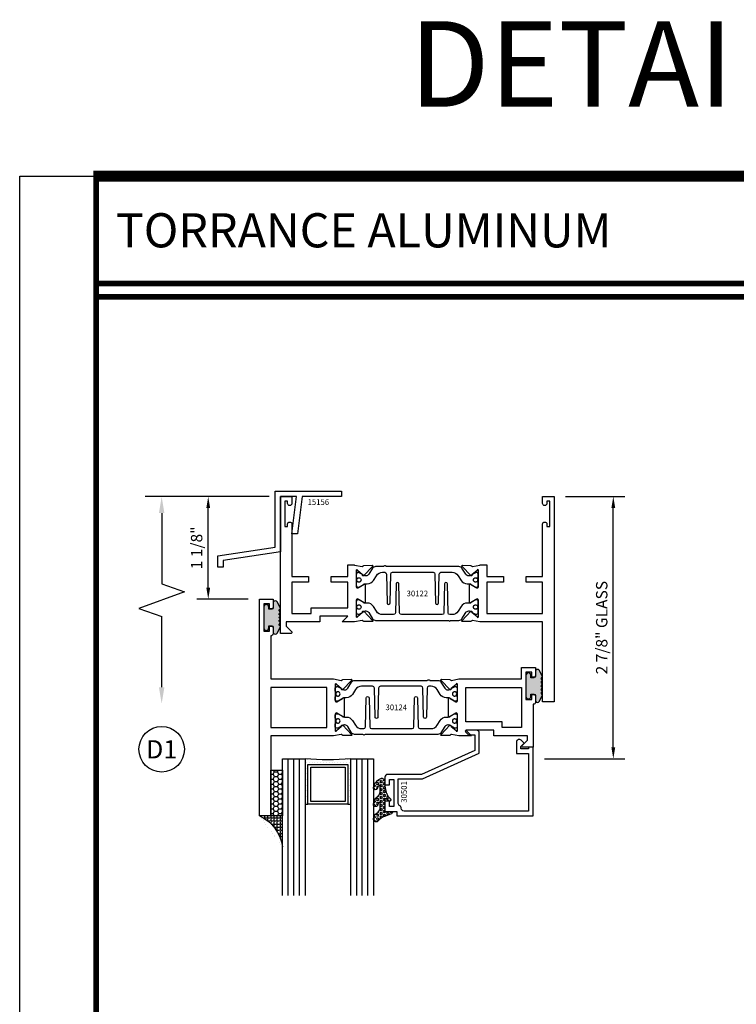
# Model space of a CAD drawing. Units: inches. Extents: x -37 to 186, y -91 to 4.
# Drawn here: x 88 to 96, y -31 to -21 of the extents above; entities that cross this region are included whole.
import ezdxf
from ezdxf.enums import TextEntityAlignment as Align

# ---------------------------------------------------------------- set-up
doc = ezdxf.new("R2010")
doc.units = ezdxf.units.IN
doc.header["$LTSCALE"] = 0.5
doc.header["$MEASUREMENT"] = 0
for name, color, linetype in [('Beads', 5, 'Continuous'), ('Dimensions', 3, 'Continuous'), ('Drips', 5, 'Continuous'), ('GLASS', 8, 'Continuous'), ('Object', 6, 'Continuous'), ('OBJECTS', 6, 'Continuous'), ('sealant', 1, 'Continuous'), ('Text', 4, 'Continuous'), ('VINYL', 6, 'Continuous')]:
    doc.layers.add(name, color=color, linetype=linetype)
doc.styles.add('Arial', font='arial.ttf')
doc.styles.add('Simplex', font='simplex.shx')
doc.styles.get("Standard").update_dxf_attribs({"font": 'arial.ttf'})
doc.dimstyles.new('Standard$0', dxfattribs={"dimtxt": 0.125, "dimasz": 0.125, "dimexe": 0.125, "dimexo": 0.125, "dimgap": 0.0625, "dimtad": 1, "dimdec": 5, "dimzin": 0, "dimdsep": 46, "dimlunit": 5, "dimtxsty": 'Simplex', "dimcen": 0, "dimadec": 1, "dimazin": 2, "dimtfac": 1, "dimtdec": 5, "dimtofl": 0, "dimtmove": 0, "dimatfit": 3, "dimfxl": 1, "dimfrac": 2, "dimtolj": 1, "dimtzin": 0, "dimlwd": -1, "dimlwe": -1, "dimarcsym": 0})

# ---------------------------------------------------------------- blocks, each defined once
blk = doc.blocks.new('DIM')
at = {"color": 0, "linetype": 'ByBlock'}
for p, q in [((-0.125, 0), (-0.8644460117492017, 0)), ((-0.6844460117492019, -0.1799999999999997), (-0.6844460117492019, -0.9559300415495144)), ((-0.6844460117492019, -2.091860083099029), (-0.6844460117492019, -1.315930041549514))]:
    blk.add_line(p, q, dxfattribs=at)
for p, q in [((-0.6844460117492019, -0.9559300415495144), (-0.4344460117492019, -1.045930041549511)), ((-0.4344460117492019, -1.045930041549511), (-0.9344460117492019, -1.225930041549518)), ((-0.9344460117492019, -1.225930041549518), (-0.6844460117492019, -1.315930041549514))]:
    blk.add_line(p, q)
for points in [[(-0.7144460117492013, -0.1799999999999997), (-0.6544460117492026, -0.1799999999999997), (-0.6844460117492019, 0)], [(-0.7144460117492013, -2.091860083099029), (-0.6544460117492026, -2.091860083099029), (-0.6844460117492019, -2.271860083099028)]]:
    blk.add_solid(points, dxfattribs=at)
at = {"layer": 'Defpoints', "color": 0, "linetype": 'ByBlock'}
blk.add_point((-0.6844460117492019, -2.271860083099028), dxfattribs=at)
blk = doc.blocks.new('*D150')
at = {"layer": 'Defpoints', "color": 0, "transparency": 16777216}
for p in [(93.60096680131888, -25.91586043424032), (94.2507628176236, -25.91586043424032), (93.37067559017888, -28.7908604339903)]:
    blk.add_point(p, dxfattribs=at)
at = {"layer": 'Dimensions', "color": 0, "transparency": 16777216}
for p, q in [((93.72596680131888, -25.91586043424032), (94.3757628176236, -25.91586043424032)), ((94.2507628176236, -28.6658604339903), (94.2507628176236, -26.04086043424032)), ((93.49567559017888, -28.7908604339903), (94.3757628176236, -28.7908604339903))]:
    blk.add_line(p, q, dxfattribs=at)
for points in [[(94.22992948429027, -26.04086043424032), (94.27159615095692, -26.04086043424032), (94.2507628176236, -25.91586043424032)], [(94.22992948429027, -28.6658604339903), (94.27159615095692, -28.6658604339903), (94.2507628176236, -28.7908604339903)]]:
    blk.add_solid(points, dxfattribs=at)
at = {"layer": 'Dimensions', "color": 0, "transparency": 16777216, "insert": (94.12363116687324, -27.35336043411533), "char_height": 0.125, "attachment_point": 5, "rotation": 90, "style": 'Arial'}
blk.add_mtext('\\A1;2 7/8" GLASS', dxfattribs=at)
blk = doc.blocks.new('sheet')
at = {"linetype": 'Continuous'}
for points, const_width in [([(0.418808689372355, 10.52255285487147), (0.418808689372355, -0.03093121782660546)], 0.030931217826614), ([(7.455660744927037, 10.49162163704486), (0.4033430804590523, 10.49162163704486)], 0.06186243565322799), ([(7.440195136013728, 9.903681048596582), (0.418808689372355, 9.903681048596582)], 0.030931217826614), ([(7.440195136013728, 9.829446125812709), (0.418808689372355, 9.829446125812709)], 0.030931217826614)]:
    blk.add_lwpolyline(points, dxfattribs=dict(at, const_width=const_width))
at = {"layer": 'Defpoints'}
blk.add_lwpolyline([(0, 0), (0, 10.49162163704486), (7.859375, 10.49162163704486), (7.859375, 0)], close=True, dxfattribs=at)
blk = doc.blocks.new('IB-2807')
at = {"color": 13, "ltscale": 0.5}
blk.add_lwpolyline([(-0.2916564662711636, -0.08221665809074707, -0.4073799803307416), (-0.2719768496507555, -0.06299199999999772), (0.1736830829841409, -0.06299200000000482, -0.4073799803307085), (0.1933626996045632, -0.08221665809075418), (0.2007870000001049, -0.3996055000000069, 1.000000000000142), (0.2322830000000948, -0.3996055000000034), (0.2397073003956365, -0.08221665809075063, -0.4073799803307408), (0.2593869170160588, -0.06299200000000127), (0.3814491121870418, -0.06299200000000482, -0.2586175843558856), (0.4482244192783966, -0.1000061571342847), (0.4812940614538377, -0.1529286473706719, 0.2586175843559083), (0.5480693685451996, -0.1899428045049518), (0.5683500338383993, -0.1899428045049518, -0.131652055654937), (0.5840979864426572, -0.1941624410234706), (0.638038949121686, -0.2253051453753194, 0.1316520556549324), (0.6419759372727469, -0.2263600545049513), (0.6535419999999306, -0.2263600545049513, 0.414213562373095), (0.6692899999999327, -0.210612054504951), (0.6692899999999327, -0.1791158182849486, 0.414213562373095), (0.657478999999924, -0.1673048182849506), (0.6511986081195147, -0.1673048182849488, -1.6961298002934), (0.6511980673190436, -0.1259661923009467), (0.657478999999924, -0.1259661923009485, 0.414213562373095), (0.6692899999999327, -0.1141551923009487), (0.6692899999999327, -0.08265955450495355, 0.414213562373095), (0.6535419999999306, -0.06691155450495145), (0.6419756074417791, -0.06691155450495145, 0.1316530737711172), (0.6380385919933644, -0.06796647939471967), (0.584098264467201, -0.099109104945871, -0.1316530737712209), (0.5683502026735425, -0.103328804504951), (0.5649722946239564, -0.103328804504951, -0.258617584355875), (0.5315846410782825, -0.08482172593781456), (0.4901466503536653, -0.0185070785671364, 0.2586175843558927), (0.4567589968079915, 0), (-0.3367232145247385, 0, -0.2134217652834673), (-0.3425921476096931, 0.002624666666665831, 0.4472135955000521), (-0.3660678799494832, 0.002624666666665831, -0.2134217652834543), (-0.3719368130344236, 0), (-0.4567589968079915, 0, 0.2586175843559007), (-0.4901466503536653, -0.01850707856713996), (-0.5315846410782825, -0.08482172593781456, -0.2586175843558749), (-0.5649722946239564, -0.103328804504951), (-0.5683501043609098, -0.103328804504951, -0.1316524644635349), (-0.5840981008084896, -0.09910914267353732), (-0.6380388084508226, -0.06796646996280131, 0.1316524644635058), (-0.6419758075627158, -0.0669115545049479), (-0.6535420275590695, -0.0669115545049479, 0.414213562373095), (-0.6692900275590716, -0.08265955450494644), (-0.6692900275590716, -0.1141551923009452, 0.4142135623731504), (-0.6574790275590701, -0.1259661923009467), (-0.6511981233421977, -0.1259661923009467, -1.696130134016092), (-0.6511986143318964, -0.1673048143479487), (-0.6574790275590701, -0.167304814347947, 0.414213562373095), (-0.6692900275590716, -0.1791158143479468), (-0.6692900275590716, -0.2106120230089488, 0.414213562373095), (-0.6535420275590695, -0.2263600230089473), (-0.6419758086373548, -0.2263600230089455, 0.1316525292357516), (-0.638038807788817, -0.2253051065484382), (-0.5840981951074227, -0.1941624703469884, -0.1316525292358009), (-0.5683501917132432, -0.1899428045049518), (-0.5480693685451996, -0.1899428045049518, 0.2586175843558967), (-0.4812940614538377, -0.1529286473706719), (-0.4482244192783895, -0.1000061571342741, -0.2586175843559043), (-0.3814491121870276, -0.06299199999999772), (-0.3576806836826592, -0.06299199999999772, -0.4073799803307417), (-0.338001067062244, -0.08221665809074707), (-0.3305767666667094, -0.3996055000000069, 1.000000000000142), (-0.2990807666667052, -0.3996055000000034)], format="xyb", close=True, dxfattribs=at)
for centre, radius in [((-0.6397625275590713, -0.1466356391509436), 0.02362199999999978), ((0.6397624999999323, -0.1466356548989385), 0.02362199999999975)]:
    blk.add_circle(centre, radius, dxfattribs=at)
blk = doc.blocks.new('T30122')
for points in [[(0.8949915780176951, 1.358988177443976, 0.2914734195860816), (0.9032157386979875, 1.360977815565562), (0.9090937535533925, 1.367085982738004, -0.1989123673796302), (0.9146162222107392, 1.369498693186202), (1.003684123113146, 1.371208927831347, -0.6681786379192202), (1.009508921399245, 1.357876509101004), (0.9131870243286571, 1.257783150348473, -0.7332303362629716), (0.8997341787187878, 1.264461192702868, 0.2679491924310681), (0.8968995545890337, 1.271807282142575), (0.8450027877428354, 1.313682652116924, 1.526198365857901), (0.8304183163157504, 1.312548893952112), (0.8304183163157433, 1.134843077191519, 0.5773502691897564), (0.8481348163157492, 1.124614451147423), (0.9099800160602243, 1.160320793867982, 0.1826758136818114), (0.913506166187986, 1.164629645603242, -0.849635366392467), (0.9288433163157492, 1.162119413309114), (0.928840000000001, 0.962880590331423, -0.849635366392477), (0.9135028498722377, 0.9603703580372809, 0.182675813681714), (0.909976699744476, 0.9646792097725694), (0.8481314999999938, 1.000385552493114, 0.5773502691895462), (0.8304150000000021, 0.9901569264490178), (0.8304183163157433, 0.812451109688439, 1.526198365858283), (0.8450027877428425, 0.8113173515236127), (0.8968995545890337, 0.8531927214979618, 0.2679491924310681), (0.8997341787187878, 0.860538810937669, -0.7332303362626751), (0.9131870243286571, 0.8672168532920637), (1.009508921399245, 0.7671234945395327, -0.6681786379192234), (1.003684123113146, 0.7537910758091897), (0.9146162222107392, 0.7555013104543349, -0.1989123673796302), (0.9090937535533925, 0.7579140209025326), (0.9032157386979875, 0.7640221880749749, 0.2914734195860815), (0.8949915780176951, 0.7660118261965607), (0.8124549958216534, 0.7505314016652562, -0.04638501122915437), (0.8067402459996913, 0.7500001174291668), (0.7366650000000021, 0.750002052047023), (0.7366650000000021, 0.8749999875207806), (0.555832500000399, 0.874999987520809), (0.555832500000399, 0.9374999875207379), (0.7366650000000021, 0.9374999875207379), (0.7366650046578513, 1.281247939119524), (0.1250000000007958, 1.281247951593514), (0.1250000000007958, 0.9375), (0.305832500000399, 0.9375000000000142), (0.305832500000399, 0.8749999783586446), (0.1250000000007958, 0.8749999783586446), (0.1250000000007958, 0.3022628544376573, -0.9999999999999999), (0.0780000000003156, 0.3022628544376573), (0.0780000000003156, 0.3262628544376582), (0.04698821860881708, 0.3262628544376582), (0.04698821860881708, 0.05126285443765255), (0.0780000000003156, 0.05126285443765255), (0.0780000000003156, 0.07526285443765346, -0.9999999999999999), (0.1250000000007958, 0.07526285443765346), (0.1250000000007958, 0), (0, 0), (0, 2.250000000000057), (0.1252500000017562, 2.250000000000057), (0.1252500000017562, 1.374997951593514), (0.8067402459996913, 1.37499988621137, -0.04638501122915426), (0.8124549958216534, 1.374468601975281)], [(2.877428932188195, 1.482928932188145, -0.6681786379191457), (2.884500000000116, 1.5), (3, 1.5), (3, 0), (2.874999999999204, 0), (2.874999999999204, 0.0752628544394156, -0.9999999999999999), (2.921999999999684, 0.0752628544394156), (2.921999999999684, 0.0512628544394147), (2.953011781391183, 0.0512628544394147), (2.953011781391183, 0.3262628544394204), (2.921999999999684, 0.3262628544394204), (2.921999999999684, 0.302262854439391, -0.9999999999999999), (2.874999999999204, 0.302262854439391), (2.874999999999233, 0.8750000000000568), (2.694182500885987, 0.8750000086641876), (2.694182499113253, 0.9375000027150691), (2.874999999999233, 0.9375), (2.87499999357442, 1.281247951593514), (2.874999999999233, 1.281247951593514), (2.662685004495529, 1.281247946904472), (2.662685004495529, 1.218747951743481), (2.263364999906628, 1.218747951593514), (2.263365000000007, 0.9375000178598043), (2.444182500885987, 0.937500026523935), (2.444182500885987, 0.8750000027109337), (2.263365000000007, 0.874999994046803), (2.263365000000007, 0.7500020519554624), (2.193293070316059, 0.7500001174291668, -0.04638501122915437), (2.187578320494097, 0.7505314016652562), (2.105041738298056, 0.7660118261965607, 0.2914734195860816), (2.096817577617763, 0.7640221880749749), (2.090939562762358, 0.7579140209025326, -0.1989123673796301), (2.085417094105011, 0.7555013104543349), (1.996349193202605, 0.7537910758091897, -0.66817863791922), (1.990524394916505, 0.7671234945395327), (2.086846291987094, 0.8672168532920637, -0.7332303362626754), (2.100299137596963, 0.860538810937669, 0.267949192431068), (2.103133761726717, 0.8531927214979618), (2.155030528572915, 0.8113173515236127, 1.526198365858054), (2.169615000000007, 0.812451109688439), (2.169618316315749, 0.9901569264490178, 0.577350269189446), (2.151901816315757, 1.000385552493114), (2.090056616571275, 0.9646792097725694, 0.1826758136817326), (2.08653046644352, 0.9603703580372809, -0.8496353663924768), (2.071193316315757, 0.962880590331423), (2.071190000000001, 1.162119413309114, -0.849635366392467), (2.086527150127765, 1.164629645603242, 0.1826758136817929), (2.090053300255533, 1.160320793867982), (2.151898500000001, 1.124614451147423, 0.5773502691897564), (2.169615000000007, 1.134843077191519), (2.169615000000007, 1.312548893952098, 1.526198365859409), (2.155030528572915, 1.313682652116924), (2.103133761726717, 1.271807282142575, 0.267949192431068), (2.100299137596963, 1.264461192702868, -0.7332303362626754), (2.086846291987094, 1.257783150348473), (1.990524394916505, 1.357876509101004, -0.66817863791922), (1.996349193202605, 1.371208927831347), (2.085417094105011, 1.369498693186202, -0.1989123673796301), (2.090939562762358, 1.367085982738004), (2.096817577617763, 1.360977815565562, 0.2914734195860816), (2.105041738298056, 1.358988177443976), (2.187578320494097, 1.374468601975281, -0.04638501122915432), (2.193293070316059, 1.37499988621137), (2.325364515077965, 1.374999511286305), (2.263364999875492, 1.312499999993477), (2.568964999875291, 1.312499999993477), (2.568964999875291, 1.375000044126708), (2.9375, 1.37500004413323), (2.9375, 1.422857864376283)]]:
    blk.add_lwpolyline(points, format="xyb", close=True)
blk.add_blockref('IB-2807', (1.500023343874815, 1.357733824280317))
at = {"rotation": 180}
blk.add_blockref('IB-2807', (1.500023343874815, 0.7672661793602238), dxfattribs=at)
blk = doc.blocks.new('T30124')
for points in [[(-3.230291211140006, -1.125000000000071), (-3.080291211140015, -1.125000000000071), (-3.080291211140029, -1.038000000000054, 0.4142135623729389), (-3.100291211140011, -1.018000000000072), (-3.120291211140007, -1.018000000000072), (-3.120291211140007, -1.074000000000083), (-3.183302992531047, -1.074000000000083), (-3.183302992531047, -0.774000000000072), (-3.120291211140007, -0.774000000000072), (-3.120291211140021, -0.8300000000000836), (-3.100291211140039, -0.8300000000000836, 0.4142135623727308), (-3.080291211140043, -0.8100000000000733), (-3.080291211140029, -0.7430000000000376, 0.414213562373147), (-3.100291211140025, -0.7230000000000274), (-3.105291211140006, -0.7230000000000274), (-3.105291211140006, -0.2499810662514506), (-2.423599311047809, -0.2499998862113983, 0.04638501122914903), (-2.417884561225847, -0.2494686019752947), (-2.335347979029812, -0.2339881774439903, -0.2914734195860815), (-2.327123818349513, -0.2359778155655903), (-2.321245803494115, -0.2420859827380326, 0.1989123673796302), (-2.315723334836768, -0.2444986931862303), (-2.226655433934361, -0.2462089278313755, 0.6681786379193442), (-2.220830635648262, -0.2328765091010183), (-2.317152532718843, -0.1327831503484873, 0.7332303362619133), (-2.33060537832872, -0.1394611927028819, -0.2679491924313002), (-2.333440002458467, -0.1468072821426034), (-2.385336769304665, -0.1886826521169525, -1.526198365856424), (-2.399921240731757, -0.1875488939521261), (-2.399872892495345, -0.009843077191547422, -0.5773502691897565), (-2.38215639249534, 0.0003855488525488227), (-2.320311192750857, -0.03532079386802423, -0.1826758136818114), (-2.316785042623103, -0.03962964560325588, 0.8496353663927751), (-2.301447892495325, -0.03711941330912794), (-2.301451208811095, 0.1621194096685628, 0.8496353663925474), (-2.316788358938844, 0.1646296419626907, -0.182675813681699), (-2.320314509066598, 0.1603207902274022), (-2.382159708811081, 0.1246144475068576, -0.5773502691893692), (-2.399876208811087, 0.1348430735509538), (-2.399921240731757, 0.3125488903115468, -1.526198365856424), (-2.385336769304665, 0.3136826484763588), (-2.333440002458467, 0.271807278502024, -0.2679491924313002), (-2.33060537832872, 0.2644611890623167, 0.7332303362619133), (-2.317152532718843, 0.2577831467079221), (-2.220830635648262, 0.3578765054604531, 0.6681786379193442), (-2.226655433934361, 0.3712089241907819), (-2.315723334836768, 0.3694986895456367, 0.1989123673796302), (-2.321245803494115, 0.3670859790974532), (-2.327123818349513, 0.3609778119249967, -0.2914734195860816), (-2.335347979029812, 0.3589881738034109), (-2.417884561225847, 0.3744685983347296, 0.04638501122914897), (-2.423599311047809, 0.3749998825708047), (-3.105291211140006, 0.3749979473804927), (-3.105291211140006, 1.249999999749932), (-3.230291211140006, 1.249999999749932)], [(-1.060597860668032, 0.312548890311561), (-1.060642892588724, 0.1348430735616546, -0.5773502691893224), (-1.078359392588702, 0.1246144475175583), (-1.140204592333184, 0.1603207902381314, -0.1826758136816804), (-1.143730742460939, 0.1646296419733915, 0.8496353663927954), (-1.159067892588716, 0.1621194096792635), (-1.159071208904457, -0.03711941329842716, 0.849635366392527), (-1.143734058776708, -0.03962964559255511, -0.182675813681756), (-1.140207908648925, -0.03532079385729503), (-1.078362708904471, 0.0003855488632495963, -0.5773502691897565), (-1.060646208904465, -0.009843077180846649), (-1.060597860668032, -0.1875488939521119, -1.526198365856424), (-1.075182332095117, -0.1886826521169382), (-1.127079098941316, -0.1468072821425892, -0.2679491924311875), (-1.12991372307107, -0.1394611927028677, 0.7332303362620605), (-1.143366568680939, -0.1327831503484731), (-1.239688465751527, -0.2328765091010041, 0.6681786379193437), (-1.233863667465428, -0.2462089278313613), (-1.144795766563021, -0.2444986931862161, 0.1989123673796301), (-1.139273297905675, -0.2420859827380184), (-1.13339528305027, -0.2359778155655761, -0.2914734195860816), (-1.125171122369984, -0.233988177443976), (-1.042634540173943, -0.2494686019752805, 0.04638501122914926), (-1.03691979035198, -0.2499998862113841), (-0.3552912111400062, -0.2499810679995846), (-0.3552912111400062, -0.375), (-0.2052912111400147, -0.375), (-0.2052912111400218, -0.2879999999999825, 0.4142135623729389), (-0.2252912111400107, -0.2679999999999723), (-0.2452912111400067, -0.2679999999999723), (-0.2452912111400067, -0.3239999999999839), (-0.308302992531047, -0.3239999999999839), (-0.308302992531047, -0.02400000000000091), (-0.2452912111400067, -0.02400000000000091), (-0.2452912111400209, -0.07999999999998408), (-0.2252912111400391, -0.07999999999998408, 0.4142135623727308), (-0.2052912111400431, -0.06000000000000227), (-0.2052912111400218, 0.007000000000033424, 0.414213562373147), (-0.2252912111400249, 0.02700000000004366), (-0.2302912111400275, 0.02700000000004366), (-0.2302912111400346, 0.499999999749889), (-0.3457912111398898, 0.499999999749889, 0.6681786379191083), (-0.3528622789518039, 0.4829289319380337), (-0.2927912111400062, 0.422857864126172), (-0.2927912111400062, 0.3750000438831194), (-0.6613262112335789, 0.3750000438938059), (-0.6613262112335789, 0.3124999997605755), (-0.9669262112333783, 0.3124999997605755), (-0.9049266991906251, 0.374999507868182), (-1.03691979035198, 0.374999882570819, 0.04638501122914903), (-1.042634540173943, 0.3744685983347438), (-1.125171122369984, 0.3589881738034251, -0.2914734195860816), (-1.13339528305027, 0.3609778119250109), (-1.139273297905675, 0.3670859790974674, 0.1989123673796301), (-1.144795766563021, 0.3694986895456509), (-1.233863667465428, 0.3712089241907961, 0.6681786379193438), (-1.23968846575152, 0.3578765054604673), (-1.143366568680939, 0.2577831467079363, 0.7332303362620606), (-1.12991372307107, 0.264461189062331, -0.2679491924311875), (-1.127079098941316, 0.2718072785020382), (-1.075182332095117, 0.3136826484763731, -1.526198365856424)]]:
    blk.add_lwpolyline(points, format="xyb", close=True)
for points in [[(-3.105291211140006, 0.2812479516049677), (-2.493626206482155, 0.2812479516049677), (-2.493626206482155, -0.1562479518551072), (-3.105291211140006, -0.1562479518551072)], [(-0.3552912111400062, 0.2812489773669142), (-0.5676062112335885, 0.2812489726950673), (-0.5676062112335885, 0.2187499999287894), (-0.9669262112333783, 0.2187499997606182), (-0.9669260212217168, -0.1562481208991073), (-0.3552912111400062, -0.1562477828111071)]]:
    blk.add_lwpolyline(points, close=True)
blk.add_blockref('IB-2807', (-1.730237865029643, 0.3577338206504521))
at = {"rotation": 180}
blk.add_blockref('IB-2807', (-1.730237865029643, -0.2327338242696442), dxfattribs=at)
blk = doc.blocks.new('TR-6418E')
at = {"layer": 'VINYL'}
h = blk.add_hatch(dxfattribs=at)
h.set_pattern_fill('AR-CONC', color=2)
h.set_pattern_definition([(49.99999999999999, (-128.7063561248717, 34.4316526462555), (7.172601826007535, -0.6275213498259511), [0.75, -8.25]), (355, (-128.7063561248717, 34.4316526462555), (-1.38751333613, 7.521921337000118), [0.6, -6.6]), (100.45144446, (-128.1086393148717, 34.3793592062555), (5.78508846727112, 6.894399909686294), [0.6374019199999995, -7.011421119999996]), (46.18420000000001, (-128.7063561248717, 36.4316526462555), (10.67241330671572, -1.655192807930765), [1.125, -12.375]), (96.63563549, (-127.8169886748717, 36.2937195762555), (9.346619456742284, 9.741186007745505), [0.95610342, -10.5171376]), (351.1841639899999, (-128.7063561248717, 36.4316526462555), (9.346619450547731, 9.741186002699902), [0.9, -9.90000001]), (21, (-127.7063561248717, 35.9316526462555), (5.969070521184617, -4.026188906653388), [0.75, -8.25]), (326.0000000000001, (-127.7063561248717, 35.9316526462555), (2.433153319215817, 7.25150045046853), [0.6, -6.6]), (71.45144474, (-127.2089335848717, 35.5961369062555), (8.402223767299711, 3.225311528063538), [0.6374019000000001, -7.01142112]), (37.50000000000001, (-128.7063561248717, 34.4316526462555), (0.1215985531729067, 3.328938538313115), [0, -6.52, 0, -6.7, 0, -6.625]), (7.499999999999999, (-128.7063561248717, 34.4316526462555), (2.630695374421486, 3.944117118823602), [0, -3.82, 0, -6.37, 0, -2.525]), (327.5, (-130.9363561248717, 34.4316526462555), (5.33822436172409, -0.2255487173437976), [0, -2.5, 0, -7.8, 0, -10.35]), (317.5, (-131.9363561248717, 34.4316526462555), (5.831861693423862, 1.001049823323177), [0, -3.25, 0, -5.18, 0, -7.35])])
edge = h.paths.add_edge_path()
edge.add_line((0.09000000000000341, 0.08799999999997965), (0.09000000000000341, 0.05499999999996419))
edge.add_line((0.09000000000000341, 0.05499999999996419), (0.1150000000000091, 0.05499999999999261))
edge.add_arc((0.1150000000000091, 0.02750000000000341), 0.0274999999999892, -90, 90, ccw=False)
edge.add_line((0.1150000000000091, 1.4210854715202e-14), (-0.1150000000000091, -1.4210854715202e-14))
edge.add_arc((-0.1150000000000091, 0.0274999999999892), 0.02750000000000341, 90, 270, ccw=False)
edge.add_line((-0.1150000000000091, 0.05499999999999261), (-0.09000000000000341, 0.05500000000002103))
edge.add_line((-0.09000000000000341, 0.05500000000002103), (-0.09000000000000341, 0.08799999999997965))
edge.add_arc((-0.1050000000000075, 0.08799999999999031), 0.01500000000000412, 359.9999999999592, 449.9999999999321)
edge.add_line((-0.1049999999999898, 0.1029999999999944), (-0.1690000000000254, 0.1029999999999944))
edge.add_arc((-0.153212491776035, 0.1259999999999759), 0.02789705030862068, 124.46622586600361, 235.5337741338902, ccw=False)
edge.add_line((-0.1689999999999827, 0.1489999999999867), (-0.09999999999999432, 0.1830117813910448))
edge.add_line((-0.09999999999999432, 0.1830117813910448), (-0.0800000000000125, 0.1655058906955134))
edge.add_line((-0.0800000000000125, 0.1655058906955134), (-0.06000000000000227, 0.1830117813910448))
edge.add_line((-0.06000000000000227, 0.1830117813910448), (-0.04000000000000625, 0.1655058906955134))
edge.add_line((-0.04000000000000625, 0.1655058906955134), (-0.02000000000001023, 0.1830117813910448))
edge.add_line((-0.02000000000001023, 0.1830117813910448), (0, 0.1655058906955134))
edge.add_line((0, 0.1655058906955134), (0.02000000000001023, 0.1830117813910448))
edge.add_line((0.02000000000001023, 0.1830117813910448), (0.04000000000000625, 0.1655058906955134))
edge.add_line((0.04000000000000625, 0.1655058906955134), (0.06000000000000227, 0.1830117813910448))
edge.add_line((0.06000000000000227, 0.1830117813910448), (0.0800000000000125, 0.1655058906955134))
edge.add_line((0.0800000000000125, 0.1655058906955134), (0.09999999999999432, 0.1830117813910448))
edge.add_line((0.09999999999999432, 0.1830117813910448), (0.1690000000000111, 0.1489999999999867))
edge.add_arc((0.1532124917760491, 0.1259999999999857), 0.02789705030862071, -55.53377413392559, 55.533774133961, ccw=False)
edge.add_line((0.1690000000000254, 0.1029999999999944), (0.105000000000004, 0.102999999999966))
edge.add_arc((0.1050000000000004, 0.08799999999996899), 0.01499999999999702, 89.99999999998643, 179.9999999999593)
h = blk.add_hatch(color=2, dxfattribs=at)
h.dxf.hatch_style = 1
edge = h.paths.add_edge_path()
edge.add_line((0.09000000000000341, 0.08799999999997965), (0.09000000000000341, 0.05499999999996419))
edge.add_line((0.09000000000000341, 0.05499999999996419), (0.1150000000000091, 0.05499999999999261))
edge.add_arc((0.1150000000000091, 0.02750000000000341), 0.0274999999999892, -90, 90, ccw=False)
edge.add_line((0.1150000000000091, 1.4210854715202e-14), (-0.1150000000000091, -1.4210854715202e-14))
edge.add_arc((-0.1150000000000091, 0.0274999999999892), 0.02750000000000341, 90, 270, ccw=False)
edge.add_line((-0.1150000000000091, 0.05499999999999261), (-0.09000000000000341, 0.05500000000002103))
edge.add_line((-0.09000000000000341, 0.05500000000002103), (-0.09000000000000341, 0.08799999999997965))
edge.add_arc((-0.1050000000000075, 0.08799999999999031), 0.01500000000000412, 359.9999999999592, 449.9999999999321)
edge.add_line((-0.1049999999999898, 0.1029999999999944), (-0.1690000000000254, 0.1029999999999944))
edge.add_arc((-0.153212491776035, 0.1259999999999759), 0.02789705030862068, 124.46622586600361, 235.5337741338902, ccw=False)
edge.add_line((-0.1689999999999827, 0.1489999999999867), (-0.09999999999999432, 0.1830117813910448))
edge.add_line((-0.09999999999999432, 0.1830117813910448), (-0.0800000000000125, 0.1655058906955134))
edge.add_line((-0.0800000000000125, 0.1655058906955134), (-0.06000000000000227, 0.1830117813910448))
edge.add_line((-0.06000000000000227, 0.1830117813910448), (-0.04000000000000625, 0.1655058906955134))
edge.add_line((-0.04000000000000625, 0.1655058906955134), (-0.02000000000001023, 0.1830117813910448))
edge.add_line((-0.02000000000001023, 0.1830117813910448), (0, 0.1655058906955134))
edge.add_line((0, 0.1655058906955134), (0.02000000000001023, 0.1830117813910448))
edge.add_line((0.02000000000001023, 0.1830117813910448), (0.04000000000000625, 0.1655058906955134))
edge.add_line((0.04000000000000625, 0.1655058906955134), (0.06000000000000227, 0.1830117813910448))
edge.add_line((0.06000000000000227, 0.1830117813910448), (0.0800000000000125, 0.1655058906955134))
edge.add_line((0.0800000000000125, 0.1655058906955134), (0.09999999999999432, 0.1830117813910448))
edge.add_line((0.09999999999999432, 0.1830117813910448), (0.1690000000000111, 0.1489999999999867))
edge.add_arc((0.1532124917760491, 0.1259999999999857), 0.02789705030862071, -55.53377413392559, 55.533774133961, ccw=False)
edge.add_line((0.1690000000000254, 0.1029999999999944), (0.105000000000004, 0.102999999999966))
edge.add_arc((0.1050000000000004, 0.08799999999996899), 0.01499999999999702, 89.99999999998643, 179.9999999999593)
at = {"layer": 'VINYL', "color": 2}
blk.add_lwpolyline([(0.09000000000000341, 0.08799999999997965), (0.09000000000000341, 0.05499999999996419), (0.1150000000000091, 0.05499999999999261, -0.9999999999999999), (0.1150000000000091, 1.4210854715202e-14), (-0.1150000000000091, -1.4210854715202e-14, -0.9999999999999999), (-0.1150000000000091, 0.05499999999999261), (-0.09000000000000341, 0.05500000000002103), (-0.09000000000000341, 0.08799999999997965, 0.4142135623729564), (-0.1049999999999898, 0.1029999999999944), (-0.1690000000000254, 0.1029999999999944, -0.52650182976755), (-0.1689999999999827, 0.1489999999999867), (-0.09999999999999432, 0.1830117813910448), (-0.0800000000000125, 0.1655058906955134), (-0.06000000000000227, 0.1830117813910448), (-0.04000000000000625, 0.1655058906955134), (-0.02000000000001023, 0.1830117813910448), (0, 0.1655058906955134), (0.02000000000001023, 0.1830117813910448), (0.04000000000000625, 0.1655058906955134), (0.06000000000000227, 0.1830117813910448), (0.0800000000000125, 0.1655058906955134), (0.09999999999999432, 0.1830117813910448), (0.1690000000000111, 0.1489999999999867, -0.5265018297675492), (0.1690000000000254, 0.1029999999999944), (0.105000000000004, 0.102999999999966, 0.4142135623729563)], format="xyb", close=True, dxfattribs=at)
blk = doc.blocks.new('30501-16-gi')
at = {"layer": 'GLASS'}
h = blk.add_hatch(dxfattribs=at)
h.set_pattern_fill('DOTS', color=256, scale=0.5, style=0)
h.set_pattern_definition([(0, (1.384874874119248, -78.23174854845206), (0.015625, 0.03125), [0, -0.03125])])
edge = h.paths.add_edge_path()
edge.add_line((0.5002510000017502, -0.625), (0.5002510000017502, -0.125))
edge.add_line((0.5002510000017502, -0.125), (0.5315000000017527, -0.125))
edge.add_line((0.5315000000017527, -0.125), (0.5315000000017527, -0.5625))
edge.add_line((0.5315000000017527, -0.5625), (0.9690000000017562, -0.5625))
edge.add_line((0.9690000000017562, -0.5625), (0.9690000000017562, -0.125))
edge.add_line((0.9690000000017562, -0.125), (1.000251000001754, -0.125))
edge.add_line((1.000251000001754, -0.125), (1.000251000001754, -0.625))
edge.add_arc((0.7502510000017537, -3.117515968123318), 2.505022125920191, 84.27237406377836, 95.72762593622163)
at = {"layer": 'Object'}
h = blk.add_hatch(dxfattribs=at)
h.set_pattern_fill('HONEY', color=256, scale=0.25, style=0)
h.set_pattern_definition([(360, (-6.543112829500274, -28.79317078957001), (0.046875, -0.02706329375000001), [0.03125, -0.0625]), (240, (-6.543112829500274, -28.79317078957001), (-0.04687499989758061, -0.02706329392739556), [0.03124999999999998, -0.06249999999999995]), (300.0000000000001, (-6.543112829500274, -28.79317078957001), (1.024193753747953e-10, -0.05412658767739557), [-0.0625, 0.03125])])
h.paths.add_polyline_path([(0.1252500000017562, 0), (0.1252500000017562, -0.5), (0.2502500000017562, -0.5), (0.2502500000017562, 0)])
at = {"layer": 'sealant'}
h = blk.add_hatch(dxfattribs=at)
h.set_pattern_fill('ANGLE', color=256, scale=0.125, style=0)
h.set_pattern_definition([(360, (-6.543362829501984, -28.79317078956983), (-4.209584341264422e-18, -0.034375), [0.025, -0.009375]), (270, (-6.543362829501984, -28.79317078956983), (-0.034375, 2.104792170632211e-18), [0.025, -0.009375])])
edge = h.paths.add_edge_path()
edge.add_ellipse((-0.1801081508687723, 0.3943889205008446), major_axis=(0.3369157108243496, 0.2737835439382413), ratio=0.9986172314592467, start_angle=255.46642845773601, end_angle=313.6230930446856, ccw=False)
edge.add_line((4.618527782440651e-14, 1.84741111297626e-13), (0.1250000000000462, 1.84741111297626e-13))
edge.add_line((0.1250000000000462, 1.84741111297626e-13), (0.2502500000017562, 0))
edge.add_line((0.2502500000017562, 0), (0.2502500000017953, 0.3397213324854675))
at = {"layer": 'VINYL'}
h = blk.add_hatch(dxfattribs=at)
h.set_pattern_fill('HEX', color=256, scale=0.1, style=0)
h.set_pattern_definition([(180, (50.27145126349575, -69.10949999999502), (0, 0.0216506351), [0.0125, -0.025]), (60.00000000000001, (50.27145126349575, -69.10949999999502), (0.01875000000466704, -0.01082531755), [0.01249999999999999, -0.02499999999999998]), (120, (50.25895126349576, -69.10949999999502), (0.01875000000466704, 0.01082531755), [0.0125, -0.025])])
edge = h.paths.add_edge_path()
edge.add_arc((1.411927757151552, 0.1467713772901327), 0.1433046756552334, 216.6323194655188, 253.9708476223478, ccw=False)
edge.add_arc((1.278743160912057, 0.03932814657699168), 0.0284941609102994, 50.34138527468668, 190.0972901938758)
edge.add_arc((1.334948394817474, 0.04098697923190286), 0.08452042674760295, 184.5156653166571, 234.5702348887398)
edge.add_arc((1.255586650844243, -0.08704414117038084), 0.06649903744625356, 6.509196586228711, 62.83070868515938, ccw=False)
edge.add_line((1.321657013719971, -0.07950563132109778), (1.321657013719971, -0.135580717266734))
edge.add_arc((1.311657013719998, -0.1355807172667305), 0.00999999999997181, 228.5901104979811, 359.9999999999846, ccw=False)
edge.add_arc((1.388366015324806, -0.09644881790611493), 0.0954846722096565, 195.2820080642316, 209.2335157492235, ccw=False)
edge.add_arc((1.273254921149171, -0.1219984282356457), 0.02300592114741229, 0.9531533739970598, 199.7872400172916)
edge.add_arc((1.382213408332039, -0.1141372562539154), 0.1315402677705785, 186.8326548137352, 226.8404884723279)
edge.add_arc((1.261657013719979, -0.2617126980050308), 0.05999999999999163, -2.4499513529008254e-11, 59.359849330123325, ccw=False)
edge.add_line((1.321657013719971, -0.2617126980050557), (1.321657013719971, -0.3177877839506777))
edge.add_arc((1.311657013719962, -0.3177877839506849), 0.01000000000000978, -131.4098895019706, 3.3082869776990265e-11, ccw=False)
edge.add_arc((1.34459245699076, -0.2940928111508896), 0.05037177339758105, 192.8390132954009, 218.2646040177696, ccw=False)
edge.add_arc((1.272902357497887, -0.3071358387529664), 0.02265335749612774, 4.683785898854534, 192.3827460297468)
edge.add_arc((1.386917335607659, -0.2807249912180296), 0.1396860617773839, 192.9352362524363, 249.9985948538785)
edge.add_arc((1.341710607353637, -0.4023221824730321), 0.009999999999993561, 255.0963845421716, 301.6308910949365)
edge.add_line((1.346955057748517, -0.4108366254997691), (1.370493450396623, -0.3963382100156707))
edge.add_arc((1.365249000001747, -0.3878237669889124), 0.01000000000001066, 301.6308910948493, 360.0000000000616)
edge.add_line((1.375249000001759, -0.3878237669889018), (1.375249000001759, -0.3399999999950225))
edge.add_arc((1.618008309349953, -0.33828248628895), 0.2427653849471604, 147.9971386585417, 180.4053588923699, ccw=False)
edge.add_line((1.412138011651564, -0.2096261508284698), (1.435907037473754, -0.1837503730149095))
edge.add_arc((1.427483771371829, -0.1732202140738401), 0.01348464531042783, 308.6569513871009, 506.2029979998642)
edge.add_line((1.416277848047443, -0.1657193513503898), (1.389100831393478, -0.1856496620491157))
edge.add_arc((1.385249000001767, -0.1764212605120115), 0.01000000000000897, 180.0000000000175, 292.65511023527256, ccw=False)
edge.add_line((1.375249000001759, -0.176421260512015), (1.375249000001759, -0.04699999999502324))
edge.add_line((1.375249000001759, -0.04699999999502324), (1.459898729340182, -0.04699999999502324))
edge.add_arc((1.428678637603884, -0.04699999999494153), 0.03122009173629769, 359.99999999985, 434.9999999998508)
edge.add_line((1.436758991935164, -0.01684370708775873), (1.372357550831623, 0.009038197422498229))
at = {"layer": 'Beads'}
blk.add_lwpolyline([(1.472249000001796, -0.3974999999950271), (1.472249000001767, -0.1024999999950253), (1.42524900000177, -0.1024999999950253), (1.42524900000177, -0.1599999999950228), (1.375249000001759, -0.1599999999950228), (1.375249000001759, -0.04699999999502324), (1.504249000001778, -0.04699999999502324), (1.504249000001778, 4.973799150320701e-12), (3, 4.845901457883883e-12), (3, -0.7500000000000568), (2.949999999999989, -0.7500000000000568), (2.949999999999989, -0.7340000000000586), (2.867000000000019, -0.7340000000065601), (2.867000000000004, -0.7608578643828281), (2.895071067811884, -0.7889289321946933, -0.414213562373095), (2.895071067811884, -0.8030710678184221), (2.869920310216784, -0.8282218254135074, -0.6681786379193155), (2.816999999999993, -0.8063015151967363), (2.817000000000007, -0.6840000000065558), (2.949999999999989, -0.6840000000000543), (2.949999999999989, -0.04999999999515126), (1.585249000001795, -0.04999999999502336, 0.414213562373095), (1.554249000001789, -0.08099999999502927, -0.2729194727216536), (1.53824900000177, -0.1081293199275279, 0.2729194727218499), (1.522249000001779, -0.1352586398600408), (1.522249000001779, -0.402999999995032), (1.787004845670552, -0.4029999999950675), (2.410364999875469, -0.6842033922563466), (2.410364999875469, -0.9065000000065524, -0.4142135623726588), (2.379364999875477, -0.9375000000065725), (2.267064999875487, -0.9375000000065512, -0.6681786379187921), (2.259993932063622, -0.9204289321946888), (2.29292286425175, -0.887500000006554), (2.360364999875472, -0.887500000006554), (2.360364999875472, -0.7165000000065582), (1.776249000001755, -0.4529999999976084), (1.406249000001765, -0.4529999999950292, -0.414213562373095), (1.375249000001759, -0.4219999999950232), (1.375249000001759, -0.3399999999950225), (1.42524900000177, -0.3399999999950296), (1.42524900000177, -0.3974999999950271)], format="xyb", close=True, dxfattribs=at)
at = {"layer": 'GLASS'}
for p, q in [((0.3127510000017537, 0.875), (0.3127510000017537, -0.625)), ((0.3752510000017537, 0.875), (0.3752510000017537, -0.625)), ((0.4377510000017537, 0.875), (0.4377510000017537, -0.625)), ((1.062751000001754, -0.625), (1.062751000001754, 0.875)), ((1.125251000001754, 0.875), (1.125251000001754, -0.625)), ((1.187749500001757, 0.8750000000000142), (1.187749500001757, -0.625)), ((0.9690000000017562, -0.125), (0.5315000000017527, -0.125))]:
    blk.add_line(p, q, dxfattribs=at)
for points in [[(0.2502500000017562, 0.875), (0.2502500000017562, -0.625), (0.5002510000017502, -0.625), (0.5002510000017502, 0.875)], [(1.000251000001754, 0.875), (1.000251000001754, -0.625), (1.250249000001759, -0.625), (1.250249000001759, 0.875)]]:
    blk.add_lwpolyline(points, dxfattribs=at)
blk.add_lwpolyline([(0.5002510000017502, -0.625), (0.5002510000017502, -0.125), (0.5315000000017527, -0.125), (0.5315000000017527, -0.5625), (0.9690000000017562, -0.5625), (0.9690000000017562, -0.125), (1.000251000001754, -0.125), (1.000251000001754, -0.625, 0.05002463118749873)], format="xyb", close=True, dxfattribs=at)
blk.add_lwpolyline([(0.5627500000017527, -0.53125), (0.9377500000017562, -0.53125), (0.9377500000017562, -0.15625), (0.5627500000017527, -0.15625)], close=True, dxfattribs=at)
at = {"layer": 'Object'}
blk.add_lwpolyline([(0.1252500000017562, 0), (0.1252500000017562, -0.5), (0.2502500000017562, -0.5), (0.2502500000017562, 0), (0.1252500000017562, 0)], dxfattribs=at)
at = {"layer": 'sealant'}
blk.add_arc((-0.1807491105575068, 0.3951776800662685), 0.4345522290702096, 294.5787378769127, 352.6680777989533, dxfattribs=at)
at = {"layer": 'VINYL', "linetype": 'Continuous'}
blk.add_lwpolyline([(1.372357550831623, 0.009038197422498229, -0.1643769935330663), (1.296928473669983, 0.06126468244477223, 0.6986214630372222), (1.250690332586647, 0.034332545619435, 0.2219444830041278), (1.285951518662092, -0.02788252537362723, -0.250818594464682), (1.321657013719971, -0.07950563132109778), (1.321657013719971, -0.135580717266734, -0.6457529643032266), (1.3050426004408, -0.1430806863980933, -0.06095024373500121), (1.296257658979282, -0.1216157270987708, 1.179515117391182), (1.2516073573812, -0.1297865853188398, 0.1763622244263466), (1.292235681649402, -0.2100895920575852, -0.2649576977510799), (1.321657013719971, -0.2617126980050557), (1.321657013719971, -0.3177877839506777, -0.6457529643032266), (1.305042600440743, -0.3252877530820797, -0.1113974589737611), (1.295480064891468, -0.3052860456031183, 1.069548615484547), (1.250775987341957, -0.3119936520027835, 0.2542619523630954), (1.339138669628028, -0.4119857809919836, 0.2058822190263722), (1.346955057748517, -0.4108366254997691), (1.370493450396623, -0.3963382100156707, 0.260336561174738), (1.375249000001759, -0.3878237669889018), (1.375249000001759, -0.3399999999950225, -0.1423576699334584), (1.412138011651564, -0.2096261508284698), (1.435907037473754, -0.1837503730149095, 1.166164299148105), (1.416277848047443, -0.1657193513503898), (1.389100831393478, -0.1856496620491157, -0.5353816091563369), (1.375249000001759, -0.176421260512015), (1.375249000001759, -0.04699999999502324), (1.459898729340182, -0.04699999999502324, 0.3394542588633798), (1.436758991935164, -0.01684370708775873)], format="xyb", close=True, dxfattribs=at)
at = {"layer": 'Text', "flags": 8}
blk.add_attdef('30501', text='', height=0.0625, rotation=90, dxfattribs=at).set_placement((1.584749000001779, -0.2609396599612808), align=Align.MIDDLE_CENTER)
blk = doc.blocks.new('E15156')
blk.add_lwpolyline([(-0.6280000000000001, -0.7010415919816495), (-0.6280000000000001, -0.7743540700408857), (-0.6880000000000024, -0.7743540700408857), (-0.6879999999999882, -0.6493540700408857), (-0.06000000000000227, -0.5553540700408917), (-0.06000000000000227, 0.06000000000000227), (0.6700000000000017, 0.06000000000000227), (0.6700000000000017, 0), (0.2360000000000042, 0), (0.1850000000007981, -0.4080000000000013), (0.1250000000007958, -0.4080000000000013), (0.1760000000000019, 0), (0, 0), (0, -0.6070415919816412)], close=True)
blk = doc.blocks.new('*D208')
at = {"layer": 'Defpoints', "color": 0, "transparency": 16777216}
for p in [(89.80823392756274, -25.91586043424033), (90.60096680131888, -25.91586043424033), (90.37067559017888, -27.0408604342403)]:
    blk.add_point(p, dxfattribs=at)
at = {"layer": 'Dimensions', "color": 0, "transparency": 16777216}
for p, q in [((90.47596680131888, -25.91586043424033), (89.68323392756274, -25.91586043424033)), ((89.80823392756274, -26.9158604342403), (89.80823392756274, -26.04086043424033)), ((90.24567559017888, -27.0408604342403), (89.68323392756274, -27.0408604342403))]:
    blk.add_line(p, q, dxfattribs=at)
for points in [[(89.78740059422941, -26.04086043424033), (89.82906726089607, -26.04086043424033), (89.80823392756274, -25.91586043424033)], [(89.78740059422941, -26.9158604342403), (89.82906726089607, -26.9158604342403), (89.80823392756274, -27.0408604342403)]]:
    blk.add_solid(points, dxfattribs=at)
at = {"layer": 'Dimensions', "color": 0, "transparency": 16777216, "insert": (89.68110227681238, -26.47836043424034), "char_height": 0.125, "attachment_point": 5, "rotation": 90, "style": 'Arial'}
blk.add_mtext('\\A1;1 1/8"', dxfattribs=at)

msp = doc.modelspace()

# ---------------------------------------------------------------- linework, layer by layer
at = {"layer": 'Text'}
msp.add_circle((89.29762315870165, -28.68744014739124), 0.2497196300519136, dxfattribs=at)

# ---------------------------------------------------------------- block references
at = {"xscale": 2, "yscale": 2, "zscale": 2}
msp.add_blockref('sheet', (87.74043544434913, -43.38466742579654), dxfattribs=at)
at = {"xscale": -1, "rotation": 270}
for p in [(90.41766380878781, -27.24186043424028), (93.29266380878781, -27.99186043424037)]:
    msp.add_blockref('TR-6418E', p, dxfattribs=at)
ref = msp.add_blockref('30501-16-gi', (90.37067559017885, -29.41586043399029), dxfattribs=dict(xscale=-1, rotation=180))
ref.add_attrib('30501', '30501', dxfattribs={"layer": 'Text', "height": 0.0625, "rotation": 90}).set_placement((91.95542459018063, -29.15492077402901), align=Align.MIDDLE_CENTER)
at = {"layer": 'Dimensions'}
msp.add_blockref('DIM', (89.98206917045086, -25.9158604342403), dxfattribs=at)
at = {"layer": 'Drips'}
msp.add_blockref('E15156', (90.60096680131885, -25.9158604342403), dxfattribs=at)
at = {"layer": 'OBJECTS', "rotation": 180}
msp.add_blockref('T30122', (93.60096680131885, -25.9158604342403), dxfattribs=at)
at = {"layer": 'OBJECTS', "xscale": -1, "rotation": 180}
msp.add_blockref('T30124', (93.60096680131885, -28.16586043424036), dxfattribs=at)

# ---------------------------------------------------------------- texts
at = {"layer": 'Text', "style": 'Arial'}
for s, height, p in [('DETAILS  D7', 0.9375, (95.59981044434913, -21.17066742579654)), ('D1', 0.2, (89.29762315870165, -28.68744014739124))]:
    msp.add_text(s, height=height, dxfattribs=at).set_placement(p, align=Align.MIDDLE_CENTER)
at = {"layer": 'Text', "linetype": 'Continuous', "style": 'Arial'}
msp.add_text('TORRANCE ALUMINUM', height=0.375, dxfattribs=at).set_placement((88.79466045020148, -22.99516742579654), align=Align.MIDDLE_LEFT)
at = {"layer": 'Text'}
for s, p in [('15156', (91.01591164591149, -25.97591255786965)), ('30122', (92.10188138377418, -26.97836043606057)), ('30124', (91.87065058814616, -28.22750777211994))]:
    msp.add_text(s, height=0.0625, dxfattribs=at).set_placement(p, align=Align.MIDDLE_CENTER)

# ---------------------------------------------------------------- dimensions: what is measured, and where the dimension line sits
at = {"layer": 'Dimensions'}
dim = msp.add_linear_dim(base=(89.80823392756274, -25.91586043424033), p1=(90.37067559017885, -27.04086043424029), p2=(90.60096680131885, -25.91586043424032), angle=90, dimstyle='Standard$0', override={"dimpost": '"', "dimtxsty": 'Arial'}, dxfattribs=at)
dim.commit()
dim.dimension.update_dxf_attribs({"geometry": '*D208', "text_midpoint": (89.68110227681238, -26.47836043424034)})
dim = msp.add_linear_dim(base=(94.2507628176236, -25.91586043424032), p1=(93.37067559017885, -28.79086043399029), p2=(93.60096680131885, -25.9158604342403), angle=90, text='<> GLASS', dimstyle='Standard$0', override={"dimpost": '"', "dimtxsty": 'Arial'}, dxfattribs=at)
dim.commit()
dim.dimension.update_dxf_attribs({"geometry": '*D150', "text_midpoint": (94.12363116687324, -27.35336043411533)})

doc.saveas('drawing.dxf')
